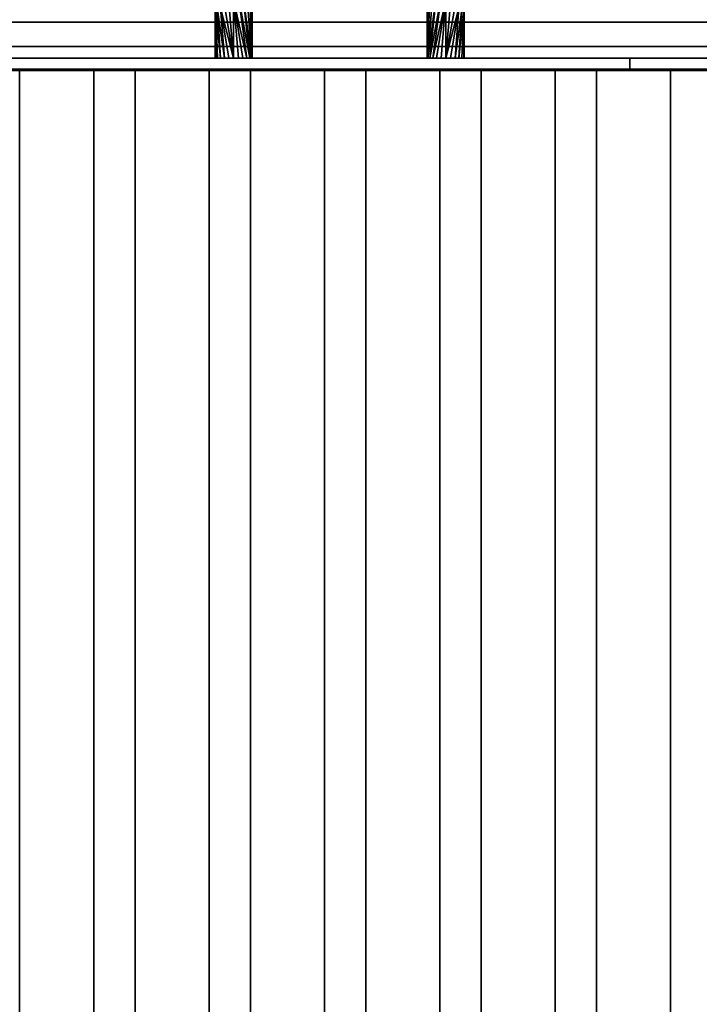
# Model space of a CAD drawing. Units: millimetres. Extents: x -1 to 810, y -931 to 37.
# Drawn here: x 111 to 221, y -287 to -128 of the extents above; entities that cross this region are included whole.
import ezdxf

# ---------------------------------------------------------------- set-up
doc = ezdxf.new("R2010")
doc.units = ezdxf.units.MM
for name, color, linetype in [('IQ_200_3D', 1, 'Continuous'), ('IQ_204_2D', 7, 'Continuous'), ('IQ_204_3D', 7, 'Continuous')]:
    doc.layers.add(name, color=color, linetype=linetype)

msp = doc.modelspace()

# ---------------------------------------------------------------- linework, layer by layer
at = {"layer": 'IQ_200_3D'}
for points in [[(800, -856.5, 650), (0, -856.5, 650), (0, -0.25, 650), (800, -0.25, 650)], [(40.58, -744.05, 864), (759.42, -744.05, 864), (759.42, -90, 864), (40.58, -90, 864)], [(399.58, -134, 950.39), (40.58, -134, 950.39), (40.58, -132.07, 949.86), (399.58, -132.07, 949.86)], [(399.58, -136, 864), (40.58, -136, 864), (40.58, -134, 864), (399.58, -134, 864)]]:
    msp.add_3dface(points, dxfattribs=at)
for points, invisible_edges in [([(385.08, -128, 965.27), (55.08, -128, 965.27), (55.08, -128.09, 966.24), (385.08, -128.09, 966.24)], 5), ([(385.08, -128.15, 964.31), (55.08, -128.15, 964.31), (55.08, -128, 965.27), (385.08, -128, 965.27)], 4), ([(385.08, -128.09, 966.24), (55.08, -128.09, 966.24), (55.08, -128.41, 967.16), (385.08, -128.41, 967.16)], 5), ([(55.08, -128.15, 964.31), (385.08, -128.15, 964.31), (385.08, -130.03, 957.39), (55.08, -130.03, 957.39)], 4), ([(385.08, -128.41, 967.16), (55.08, -128.41, 967.16), (55.08, -128.95, 967.97), (385.08, -128.95, 967.97)], 5), ([(385.08, -128.95, 967.97), (55.08, -128.95, 967.97), (55.08, -129.66, 968.63), (385.08, -129.66, 968.63)], 5), ([(385.08, -130.03, 957.39), (389.58, -130.03, 957.39), (399.58, -132.07, 949.86), (40.58, -132.07, 949.86)], 10), ([(40.58, -132.07, 949.86), (50.58, -130.03, 957.39), (55.08, -130.03, 957.39), (385.08, -130.03, 957.39)], 13), ([(385.08, -129.66, 968.63), (55.08, -129.66, 968.63), (55.08, -130.51, 969.1), (385.08, -130.51, 969.1)], 5), ([(385.08, -130.51, 969.1), (55.08, -130.51, 969.1), (55.08, -131.45, 969.35), (385.08, -131.45, 969.35)], 5), ([(55.08, -132.43, 969.36), (385.08, -132.43, 969.36), (385.08, -131.45, 969.35), (55.08, -131.45, 969.35)], 5), ([(220.08, -134, 930.39), (222.66, -134, 930.73), (399.58, -134, 864), (40.58, -134, 864)], 10), ([(215.08, -134, 931.73), (217.49, -134, 930.73), (40.58, -134, 864)], 14), ([(213.01, -134, 933.32), (215.08, -134, 931.73), (40.58, -134, 864)], 14), ([(210.42, -134, 937.8), (211.42, -134, 935.39), (40.58, -134, 864), (40.58, -134, 950.39)], 10), ([(40.58, -134, 864), (211.42, -134, 935.39), (213.01, -134, 933.32)], 13), ([(40.58, -134, 950.39), (210.08, -134, 940.39), (210.42, -134, 937.8)], 13), ([(217.49, -134, 930.73), (220.08, -134, 930.39), (40.58, -134, 864)], 14), ([(217.49, -134, 950.04), (215.08, -134, 949.04), (40.58, -134, 950.39)], 14), ([(220.08, -134, 950.38), (217.49, -134, 950.04), (40.58, -134, 950.39)], 14), ([(211.42, -134, 945.39), (210.42, -134, 942.97), (40.58, -134, 950.39)], 14), ([(213.01, -134, 947.45), (40.58, -134, 950.39), (215.08, -134, 949.04)], 3), ([(40.58, -134, 950.39), (213.01, -134, 947.45), (211.42, -134, 945.39)], 13), ([(210.42, -134, 942.97), (210.08, -134, 940.39), (40.58, -134, 950.39)], 14), ([(220.08, -134, 950.38), (40.58, -134, 950.39), (399.58, -134, 950.39)], 13), ([(385.08, -132.43, 969.36), (55.08, -132.43, 969.36), (55.08, -133.38, 969.14), (385.08, -133.38, 969.14)], 5), ([(385.08, -133.38, 969.14), (55.08, -133.38, 969.14), (55.08, -134.24, 968.7), (385.08, -134.24, 968.7)], 5), ([(210.42, -134, 942.97), (210.42, -136, 942.97), (210.08, -136, 940.39), (210.08, -134, 940.39)], 1), ([(210.42, -136, 937.8), (210.42, -134, 937.8), (210.08, -134, 940.39), (210.08, -136, 940.39)], 1), ([(211.42, -134, 945.39), (211.42, -136, 945.39), (210.42, -136, 942.97), (210.42, -134, 942.97)], 5), ([(210.42, -134, 937.8), (210.42, -136, 937.8), (211.42, -136, 935.39), (211.42, -134, 935.39)], 5), ([(213.01, -134, 947.45), (213.01, -136, 947.45), (211.42, -136, 945.39), (211.42, -134, 945.39)], 5), ([(211.42, -134, 935.39), (211.42, -136, 935.39), (213.01, -136, 933.32), (213.01, -134, 933.32)], 5), ([(215.08, -134, 949.04), (215.08, -136, 949.04), (213.01, -136, 947.45), (213.01, -134, 947.45)], 5), ([(213.01, -134, 933.32), (213.01, -136, 933.32), (215.08, -136, 931.73), (215.08, -134, 931.73)], 5), ([(217.49, -134, 950.04), (217.49, -136, 950.04), (215.08, -136, 949.04), (215.08, -134, 949.04)], 5), ([(215.08, -134, 931.73), (215.08, -136, 931.73), (217.49, -136, 930.73), (217.49, -134, 930.73)], 5), ([(217.49, -136, 950.04), (217.49, -134, 950.04), (220.08, -134, 950.38), (220.08, -136, 950.38)], 5), ([(217.49, -134, 930.73), (217.49, -136, 930.73), (220.08, -136, 930.39), (220.08, -134, 930.39)], 5), ([(222.66, -134, 950.04), (222.66, -136, 950.04), (220.08, -136, 950.38), (220.08, -134, 950.38)], 5), ([(222.66, -136, 930.73), (222.66, -134, 930.73), (220.08, -134, 930.39), (220.08, -136, 930.39)], 5), ([(399.58, -134, 950.39), (222.66, -134, 950.04), (220.08, -134, 950.38)], 13), ([(385.08, -134.24, 968.7), (55.08, -134.24, 968.7), (55.08, -134.98, 968.06), (385.08, -134.98, 968.06)], 5), ([(385.08, -134.98, 968.06), (55.08, -134.98, 968.06), (55.08, -135.53, 967.26), (385.08, -135.53, 967.26)], 5), ([(385.08, -135.53, 967.26), (55.08, -135.53, 967.26), (55.08, -135.88, 966.35), (385.08, -135.88, 966.35)], 5), ([(399.58, -136, 864), (222.66, -136, 930.73), (220.08, -136, 930.39), (40.58, -136, 864)], 5), ([(55.08, -136, 957.39), (50.58, -136, 957.39), (40.58, -136, 864), (211.42, -136, 935.39)], 14), ([(213.01, -136, 933.32), (211.42, -136, 935.39), (40.58, -136, 864)], 14), ([(217.49, -136, 930.73), (215.08, -136, 931.73), (40.58, -136, 864)], 14), ([(213.01, -136, 933.32), (40.58, -136, 864), (215.08, -136, 931.73)], 3), ([(217.49, -136, 930.73), (40.58, -136, 864), (220.08, -136, 930.39)], 3), ([(385.08, -135.88, 966.35), (55.08, -135.88, 966.35), (55.08, -136, 965.39), (385.08, -136, 965.39)], 1), ([(220.08, -136, 950.38), (222.66, -136, 950.04), (385.08, -136, 965.39), (55.08, -136, 965.39)], 10), ([(217.49, -136, 950.04), (220.08, -136, 950.38), (55.08, -136, 965.39)], 14), ([(213.01, -136, 947.45), (215.08, -136, 949.04), (55.08, -136, 965.39)], 14), ([(217.49, -136, 950.04), (55.08, -136, 965.39), (215.08, -136, 949.04)], 3), ([(213.01, -136, 947.45), (55.08, -136, 965.39), (211.42, -136, 945.39)], 3), ([(55.08, -136, 965.39), (55.08, -136, 957.39), (210.42, -136, 942.97), (211.42, -136, 945.39)], 10), ([(210.08, -136, 940.39), (55.08, -136, 957.39), (210.42, -136, 937.8)], 3), ([(210.08, -136, 940.39), (210.42, -136, 942.97), (55.08, -136, 957.39)], 14), ([(55.08, -136, 957.39), (211.42, -136, 935.39), (210.42, -136, 937.8)], 13)]:
    msp.add_3dface(points, dxfattribs=dict(at, invisible_edges=invisible_edges))
at = {"layer": 'IQ_204_2D'}
for p, q in [((776.27, -135.75), (23.73, -135.75)), ((123.19, -740.75), (123.19, -135.75)), ((129.9, -135.75), (129.9, -740.75)), ((141.9, -740.75), (141.9, -135.75)), ((148.61, -135.75), (148.61, -740.75)), ((160.61, -740.75), (160.61, -135.75)), ((167.31, -135.75), (167.31, -740.75)), ((179.31, -740.75), (179.31, -135.75)), ((186.02, -135.75), (186.02, -740.75)), ((198.02, -740.75), (198.02, -135.75)), ((204.72, -135.75), (204.72, -740.75)), ((216.72, -740.75), (216.72, -135.75))]:
    msp.add_line(p, q, dxfattribs=at)
at = {"layer": 'IQ_204_3D'}
for points in [[(111.19, -741, 864), (111.19, -136, 864), (123.19, -136, 864), (123.19, -741, 864)], [(111.19, -741, 894), (111.19, -136, 894), (111.19, -136, 864), (111.19, -741, 864)], [(123.19, -741, 864), (123.19, -136, 864), (123.19, -136, 894), (123.19, -741, 894)], [(129.9, -741, 864), (129.9, -136, 864), (141.9, -136, 864), (141.9, -741, 864)], [(129.9, -741, 894), (129.9, -136, 894), (129.9, -136, 864), (129.9, -741, 864)], [(141.9, -741, 864), (141.9, -136, 864), (141.9, -136, 894), (141.9, -741, 894)], [(148.61, -741, 864), (148.61, -136, 864), (160.61, -136, 864), (160.61, -741, 864)], [(148.61, -741, 894), (148.61, -136, 894), (148.61, -136, 864), (148.61, -741, 864)], [(160.61, -741, 864), (160.61, -136, 864), (160.61, -136, 894), (160.61, -741, 894)], [(167.31, -741, 864), (167.31, -136, 864), (179.31, -136, 864), (179.31, -741, 864)], [(167.31, -741, 894), (167.31, -136, 894), (167.31, -136, 864), (167.31, -741, 864)], [(179.31, -741, 864), (179.31, -136, 864), (179.31, -136, 894), (179.31, -741, 894)], [(186.02, -741, 864), (186.02, -136, 864), (198.02, -136, 864), (198.02, -741, 864)], [(186.02, -741, 894), (186.02, -136, 894), (186.02, -136, 864), (186.02, -741, 864)], [(198.02, -741, 864), (198.02, -136, 864), (198.02, -136, 894), (198.02, -741, 894)], [(204.72, -741, 864), (204.72, -136, 864), (216.72, -136, 864), (216.72, -741, 864)], [(204.72, -741, 894), (204.72, -136, 894), (204.72, -136, 864), (204.72, -741, 864)], [(216.72, -741, 864), (216.72, -136, 864), (216.72, -136, 894), (216.72, -741, 894)]]:
    msp.add_3dface(points, dxfattribs=at)
for points, invisible_edges in [([(111.4, -741, 895.55), (111.4, -136, 895.55), (111.19, -136, 894), (111.19, -741, 894)], 1), ([(123.19, -136, 864), (111.19, -136, 864), (111.19, -136, 894), (123.19, -136, 894)], 4), ([(123.19, -136, 894), (111.19, -136, 894), (111.4, -136, 895.55), (114.19, -136, 899.2)], 13), ([(112, -741, 897), (112, -136, 897), (111.4, -136, 895.55), (111.4, -741, 895.55)], 5), ([(114.19, -136, 899.2), (111.4, -136, 895.55), (112, -136, 897), (112.95, -136, 898.24)], 1), ([(112.95, -741, 898.24), (112.95, -136, 898.24), (112, -136, 897), (112, -741, 897)], 5), ([(114.19, -741, 899.2), (114.19, -136, 899.2), (112.95, -136, 898.24), (112.95, -741, 898.24)], 5), ([(115.64, -741, 899.8), (115.64, -136, 899.8), (114.19, -136, 899.2), (114.19, -741, 899.2)], 5), ([(120.19, -136, 899.2), (123.19, -136, 894), (114.19, -136, 899.2), (117.19, -136, 900)], 15), ([(115.64, -136, 899.8), (117.19, -136, 900), (114.19, -136, 899.2)], 2), ([(115.64, -136, 899.8), (115.64, -741, 899.8), (117.19, -741, 900), (117.19, -136, 900)], 5), ([(118.75, -741, 899.8), (118.75, -136, 899.8), (117.19, -136, 900), (117.19, -741, 900)], 5), ([(117.19, -136, 900), (118.75, -136, 899.8), (120.19, -136, 899.2)], 12), ([(120.19, -741, 899.2), (120.19, -136, 899.2), (118.75, -136, 899.8), (118.75, -741, 899.8)], 5), ([(121.44, -741, 898.24), (121.44, -136, 898.24), (120.19, -136, 899.2), (120.19, -741, 899.2)], 5), ([(123.19, -136, 894), (120.19, -136, 899.2), (121.44, -136, 898.24)], 13), ([(122.39, -741, 897), (122.39, -136, 897), (121.44, -136, 898.24), (121.44, -741, 898.24)], 5), ([(122.99, -136, 895.55), (123.19, -136, 894), (121.44, -136, 898.24), (122.39, -136, 897)], 2), ([(122.99, -741, 895.55), (122.99, -136, 895.55), (122.39, -136, 897), (122.39, -741, 897)], 5), ([(123.19, -741, 894), (123.19, -136, 894), (122.99, -136, 895.55), (122.99, -741, 895.55)], 4), ([(130.1, -741, 895.55), (130.1, -136, 895.55), (129.9, -136, 894), (129.9, -741, 894)], 1), ([(141.9, -136, 864), (129.9, -136, 864), (129.9, -136, 894), (141.9, -136, 894)], 4), ([(141.9, -136, 894), (129.9, -136, 894), (130.1, -136, 895.55), (132.9, -136, 899.2)], 13), ([(130.7, -741, 897), (130.7, -136, 897), (130.1, -136, 895.55), (130.1, -741, 895.55)], 5), ([(132.9, -136, 899.2), (130.1, -136, 895.55), (130.7, -136, 897), (131.66, -136, 898.24)], 1), ([(131.66, -741, 898.24), (131.66, -136, 898.24), (130.7, -136, 897), (130.7, -741, 897)], 5), ([(132.9, -741, 899.2), (132.9, -136, 899.2), (131.66, -136, 898.24), (131.66, -741, 898.24)], 5), ([(134.35, -741, 899.8), (134.35, -136, 899.8), (132.9, -136, 899.2), (132.9, -741, 899.2)], 5), ([(138.9, -136, 899.2), (141.9, -136, 894), (132.9, -136, 899.2), (135.9, -136, 900)], 15), ([(134.35, -136, 899.8), (135.9, -136, 900), (132.9, -136, 899.2)], 2), ([(134.35, -136, 899.8), (134.35, -741, 899.8), (135.9, -741, 900), (135.9, -136, 900)], 5), ([(137.45, -741, 899.8), (137.45, -136, 899.8), (135.9, -136, 900), (135.9, -741, 900)], 5), ([(135.9, -136, 900), (137.45, -136, 899.8), (138.9, -136, 899.2)], 12), ([(138.9, -741, 899.2), (138.9, -136, 899.2), (137.45, -136, 899.8), (137.45, -741, 899.8)], 5), ([(140.14, -741, 898.24), (140.14, -136, 898.24), (138.9, -136, 899.2), (138.9, -741, 899.2)], 5), ([(141.9, -136, 894), (138.9, -136, 899.2), (140.14, -136, 898.24)], 13), ([(141.1, -741, 897), (141.1, -136, 897), (140.14, -136, 898.24), (140.14, -741, 898.24)], 5), ([(141.69, -136, 895.55), (141.9, -136, 894), (140.14, -136, 898.24), (141.1, -136, 897)], 2), ([(141.69, -741, 895.55), (141.69, -136, 895.55), (141.1, -136, 897), (141.1, -741, 897)], 5), ([(141.9, -741, 894), (141.9, -136, 894), (141.69, -136, 895.55), (141.69, -741, 895.55)], 4), ([(148.81, -741, 895.55), (148.81, -136, 895.55), (148.61, -136, 894), (148.61, -741, 894)], 1), ([(160.61, -136, 864), (148.61, -136, 864), (148.61, -136, 894), (160.61, -136, 894)], 4), ([(160.61, -136, 894), (148.61, -136, 894), (148.81, -136, 895.55), (151.61, -136, 899.2)], 13), ([(149.41, -741, 897), (149.41, -136, 897), (148.81, -136, 895.55), (148.81, -741, 895.55)], 5), ([(151.61, -136, 899.2), (148.81, -136, 895.55), (149.41, -136, 897), (150.36, -136, 898.24)], 1), ([(150.36, -741, 898.24), (150.36, -136, 898.24), (149.41, -136, 897), (149.41, -741, 897)], 5), ([(151.61, -741, 899.2), (151.61, -136, 899.2), (150.36, -136, 898.24), (150.36, -741, 898.24)], 5), ([(153.05, -741, 899.8), (153.05, -136, 899.8), (151.61, -136, 899.2), (151.61, -741, 899.2)], 5), ([(157.61, -136, 899.2), (160.61, -136, 894), (151.61, -136, 899.2), (154.61, -136, 900)], 15), ([(153.05, -136, 899.8), (154.61, -136, 900), (151.61, -136, 899.2)], 2), ([(153.05, -136, 899.8), (153.05, -741, 899.8), (154.61, -741, 900), (154.61, -136, 900)], 5), ([(156.16, -741, 899.8), (156.16, -136, 899.8), (154.61, -136, 900), (154.61, -741, 900)], 5), ([(154.61, -136, 900), (156.16, -136, 899.8), (157.61, -136, 899.2)], 12), ([(157.61, -741, 899.2), (157.61, -136, 899.2), (156.16, -136, 899.8), (156.16, -741, 899.8)], 5), ([(158.85, -741, 898.24), (158.85, -136, 898.24), (157.61, -136, 899.2), (157.61, -741, 899.2)], 5), ([(159.8, -136, 897), (160.4, -136, 895.55), (160.61, -136, 894), (157.61, -136, 899.2)], 12), ([(158.85, -136, 898.24), (159.8, -136, 897), (157.61, -136, 899.2)], 2), ([(159.8, -741, 897), (159.8, -136, 897), (158.85, -136, 898.24), (158.85, -741, 898.24)], 5), ([(160.4, -741, 895.55), (160.4, -136, 895.55), (159.8, -136, 897), (159.8, -741, 897)], 5), ([(160.61, -741, 894), (160.61, -136, 894), (160.4, -136, 895.55), (160.4, -741, 895.55)], 4), ([(167.52, -741, 895.55), (167.52, -136, 895.55), (167.31, -136, 894), (167.31, -741, 894)], 1), ([(179.31, -136, 864), (167.31, -136, 864), (167.31, -136, 894), (179.31, -136, 894)], 4), ([(167.31, -136, 894), (167.52, -136, 895.55), (168.12, -136, 897), (179.31, -136, 894)], 12), ([(168.12, -741, 897), (168.12, -136, 897), (167.52, -136, 895.55), (167.52, -741, 895.55)], 5), ([(169.07, -741, 898.24), (169.07, -136, 898.24), (168.12, -136, 897), (168.12, -741, 897)], 5), ([(176.31, -136, 899.2), (179.31, -136, 894), (168.12, -136, 897), (170.31, -136, 899.2)], 15), ([(168.12, -136, 897), (169.07, -136, 898.24), (170.31, -136, 899.2)], 12), ([(170.31, -741, 899.2), (170.31, -136, 899.2), (169.07, -136, 898.24), (169.07, -741, 898.24)], 5), ([(171.76, -741, 899.8), (171.76, -136, 899.8), (170.31, -136, 899.2), (170.31, -741, 899.2)], 5), ([(170.31, -136, 899.2), (171.76, -136, 899.8), (173.31, -136, 900), (176.31, -136, 899.2)], 12), ([(171.76, -136, 899.8), (171.76, -741, 899.8), (173.31, -741, 900), (173.31, -136, 900)], 5), ([(174.86, -741, 899.8), (174.86, -136, 899.8), (173.31, -136, 900), (173.31, -741, 900)], 5), ([(173.31, -136, 900), (174.86, -136, 899.8), (176.31, -136, 899.2)], 12), ([(176.31, -741, 899.2), (176.31, -136, 899.2), (174.86, -136, 899.8), (174.86, -741, 899.8)], 5), ([(177.55, -741, 898.24), (177.55, -136, 898.24), (176.31, -136, 899.2), (176.31, -741, 899.2)], 5), ([(178.51, -136, 897), (179.11, -136, 895.55), (179.31, -136, 894), (176.31, -136, 899.2)], 12), ([(177.55, -136, 898.24), (178.51, -136, 897), (176.31, -136, 899.2)], 2), ([(178.51, -741, 897), (178.51, -136, 897), (177.55, -136, 898.24), (177.55, -741, 898.24)], 5), ([(179.11, -741, 895.55), (179.11, -136, 895.55), (178.51, -136, 897), (178.51, -741, 897)], 5), ([(179.31, -741, 894), (179.31, -136, 894), (179.11, -136, 895.55), (179.11, -741, 895.55)], 4), ([(186.22, -741, 895.55), (186.22, -136, 895.55), (186.02, -136, 894), (186.02, -741, 894)], 1), ([(198.02, -136, 864), (186.02, -136, 864), (186.02, -136, 894), (198.02, -136, 894)], 4), ([(186.02, -136, 894), (186.22, -136, 895.55), (186.82, -136, 897), (198.02, -136, 894)], 12), ([(186.82, -741, 897), (186.82, -136, 897), (186.22, -136, 895.55), (186.22, -741, 895.55)], 5), ([(187.77, -741, 898.24), (187.77, -136, 898.24), (186.82, -136, 897), (186.82, -741, 897)], 5), ([(195.02, -136, 899.2), (198.02, -136, 894), (186.82, -136, 897), (189.02, -136, 899.2)], 15), ([(186.82, -136, 897), (187.77, -136, 898.24), (189.02, -136, 899.2)], 12), ([(189.02, -741, 899.2), (189.02, -136, 899.2), (187.77, -136, 898.24), (187.77, -741, 898.24)], 5), ([(190.46, -741, 899.8), (190.46, -136, 899.8), (189.02, -136, 899.2), (189.02, -741, 899.2)], 5), ([(189.02, -136, 899.2), (190.46, -136, 899.8), (192.02, -136, 900), (195.02, -136, 899.2)], 12), ([(190.46, -136, 899.8), (190.46, -741, 899.8), (192.02, -741, 900), (192.02, -136, 900)], 5), ([(193.57, -741, 899.8), (193.57, -136, 899.8), (192.02, -136, 900), (192.02, -741, 900)], 5), ([(192.02, -136, 900), (193.57, -136, 899.8), (195.02, -136, 899.2)], 12), ([(195.02, -741, 899.2), (195.02, -136, 899.2), (193.57, -136, 899.8), (193.57, -741, 899.8)], 5), ([(196.26, -741, 898.24), (196.26, -136, 898.24), (195.02, -136, 899.2), (195.02, -741, 899.2)], 5), ([(197.21, -136, 897), (197.81, -136, 895.55), (198.02, -136, 894), (195.02, -136, 899.2)], 12), ([(196.26, -136, 898.24), (197.21, -136, 897), (195.02, -136, 899.2)], 2), ([(197.21, -741, 897), (197.21, -136, 897), (196.26, -136, 898.24), (196.26, -741, 898.24)], 5), ([(197.81, -741, 895.55), (197.81, -136, 895.55), (197.21, -136, 897), (197.21, -741, 897)], 5), ([(198.02, -741, 894), (198.02, -136, 894), (197.81, -136, 895.55), (197.81, -741, 895.55)], 4), ([(204.93, -741, 895.55), (204.93, -136, 895.55), (204.72, -136, 894), (204.72, -741, 894)], 1), ([(216.72, -136, 864), (204.72, -136, 864), (204.72, -136, 894), (216.72, -136, 894)], 4), ([(204.72, -136, 894), (204.93, -136, 895.55), (205.53, -136, 897), (216.72, -136, 894)], 12), ([(205.53, -741, 897), (205.53, -136, 897), (204.93, -136, 895.55), (204.93, -741, 895.55)], 5), ([(206.48, -741, 898.24), (206.48, -136, 898.24), (205.53, -136, 897), (205.53, -741, 897)], 5), ([(213.72, -136, 899.2), (216.72, -136, 894), (205.53, -136, 897), (207.72, -136, 899.2)], 15), ([(205.53, -136, 897), (206.48, -136, 898.24), (207.72, -136, 899.2)], 12), ([(207.72, -741, 899.2), (207.72, -136, 899.2), (206.48, -136, 898.24), (206.48, -741, 898.24)], 5), ([(209.17, -741, 899.8), (209.17, -136, 899.8), (207.72, -136, 899.2), (207.72, -741, 899.2)], 5), ([(207.72, -136, 899.2), (209.17, -136, 899.8), (210.72, -136, 900), (213.72, -136, 899.2)], 12), ([(209.17, -136, 899.8), (209.17, -741, 899.8), (210.72, -741, 900), (210.72, -136, 900)], 5), ([(212.28, -741, 899.8), (212.28, -136, 899.8), (210.72, -136, 900), (210.72, -741, 900)], 5), ([(210.72, -136, 900), (212.28, -136, 899.8), (213.72, -136, 899.2)], 12), ([(213.72, -741, 899.2), (213.72, -136, 899.2), (212.28, -136, 899.8), (212.28, -741, 899.8)], 5), ([(214.97, -741, 898.24), (214.97, -136, 898.24), (213.72, -136, 899.2), (213.72, -741, 899.2)], 5), ([(215.92, -136, 897), (216.52, -136, 895.55), (216.72, -136, 894), (213.72, -136, 899.2)], 12), ([(214.97, -136, 898.24), (215.92, -136, 897), (213.72, -136, 899.2)], 2), ([(215.92, -741, 897), (215.92, -136, 897), (214.97, -136, 898.24), (214.97, -741, 898.24)], 5), ([(216.52, -741, 895.55), (216.52, -136, 895.55), (215.92, -136, 897), (215.92, -741, 897)], 5), ([(216.72, -741, 894), (216.72, -136, 894), (216.52, -136, 895.55), (216.52, -741, 895.55)], 4)]:
    msp.add_3dface(points, dxfattribs=dict(at, invisible_edges=invisible_edges))

# ---------------------------------------------------------------- meshes
mesh = msp.add_polyface(dxfattribs=at)
corners = [(145.88, -134, 897.11), (146.65, -134, 897.01), (147.38, -134, 896.71), (148, -134, 896.23), (148.48, -134, 895.61), (148.78, -134, 894.88), (148.88, -134, 894.11), (148.78, -134, 893.33), (148.48, -134, 892.61), (148, -134, 891.99), (147.38, -134, 891.51), (146.65, -134, 891.21), (145.88, -134, 891.11), (145.88, -124.54, 891.11), (146.65, -124.06, 891.21), (147.38, -123.61, 891.51), (148, -123.23, 891.99), (148.48, -122.93, 892.61), (148.78, -122.75, 893.33), (148.88, -122.68, 894.11), (148.78, -122.75, 894.88), (148.48, -122.93, 895.61), (148, -123.23, 896.23), (147.38, -123.61, 896.71), (146.65, -124.06, 897.01), (145.88, -124.54, 897.11)]
mesh.append_faces([[corners[k] for k in face] for face in [(13, 11, 12)]], dxfattribs={"vtx0": -1})
mesh.append_faces([[corners[k] for k in face] for face in [(15, 8, 14), (16, 7, 15), (18, 6, 17), (11, 13, 10), (10, 13, 9), (22, 5, 21), (3, 25, 2), (20, 6, 19)]], dxfattribs={"vtx0": -1, "vtx1": -1})
mesh.append_faces([[corners[k] for k in face] for face in [(9, 13, 14), (15, 7, 8), (6, 20, 21), (4, 23, 24), (3, 24, 25), (23, 4, 5)]], dxfattribs={"vtx0": -1, "vtx2": -1})
mesh.append_faces([[corners[k] for k in face] for face in [(0, 1, 25)]], dxfattribs={"vtx1": -1})
mesh.append_faces([[corners[k] for k in face] for face in [(6, 7, 17), (16, 17, 7), (8, 9, 14), (18, 19, 6), (22, 23, 5), (5, 6, 21), (1, 2, 25), (3, 4, 24)]], dxfattribs={"vtx1": -1, "vtx2": -1})
mesh = msp.add_polyface(dxfattribs=at)
corners = [(180.27, -134, 891.11), (179.5, -134, 891.21), (178.77, -134, 891.51), (178.15, -134, 891.99), (177.68, -134, 892.61), (177.38, -134, 893.33), (177.27, -134, 894.11), (177.38, -134, 894.88), (177.68, -134, 895.61), (178.15, -134, 896.23), (178.77, -134, 896.71), (179.5, -134, 897.01), (180.27, -134, 897.11), (180.27, -124.54, 897.11), (179.5, -124.06, 897.01), (178.77, -123.61, 896.71), (178.15, -123.23, 896.23), (177.68, -122.93, 895.61), (177.38, -122.75, 894.88), (177.27, -122.68, 894.11), (177.38, -122.75, 893.33), (177.68, -122.93, 892.61), (178.15, -123.23, 891.99), (178.77, -123.61, 891.51), (179.5, -124.06, 891.21), (180.27, -124.54, 891.11)]
mesh.append_faces([[corners[k] for k in face] for face in [(13, 11, 12)]], dxfattribs={"vtx0": -1})
mesh.append_faces([[corners[k] for k in face] for face in [(15, 8, 14), (16, 7, 15), (18, 6, 17), (11, 13, 10), (10, 13, 9), (22, 5, 21), (3, 25, 2), (20, 6, 19)]], dxfattribs={"vtx0": -1, "vtx1": -1})
mesh.append_faces([[corners[k] for k in face] for face in [(9, 13, 14), (15, 7, 8), (6, 20, 21), (4, 23, 24), (3, 24, 25), (23, 4, 5)]], dxfattribs={"vtx0": -1, "vtx2": -1})
mesh.append_faces([[corners[k] for k in face] for face in [(0, 1, 25)]], dxfattribs={"vtx1": -1})
mesh.append_faces([[corners[k] for k in face] for face in [(6, 7, 17), (16, 17, 7), (8, 9, 14), (18, 19, 6), (22, 23, 5), (5, 6, 21), (1, 2, 25), (3, 4, 24)]], dxfattribs={"vtx1": -1, "vtx2": -1})
mesh = msp.add_polyface(dxfattribs=at)
corners = [(145.88, -134, 891.11), (145.1, -134, 891.21), (144.38, -134, 891.51), (143.76, -134, 891.99), (143.28, -134, 892.61), (142.98, -134, 893.33), (142.88, -134, 894.11), (142.98, -134, 894.88), (143.28, -134, 895.61), (143.76, -134, 896.23), (144.38, -134, 896.71), (145.1, -134, 897.01), (145.88, -134, 897.11), (145.88, -124.54, 897.11), (145.1, -125.02, 897.01), (144.38, -125.47, 896.71), (143.76, -125.85, 896.23), (143.28, -126.14, 895.61), (142.98, -126.33, 894.88), (142.88, -126.39, 894.11), (142.98, -126.33, 893.33), (143.28, -126.14, 892.61), (143.76, -125.85, 891.99), (144.38, -125.47, 891.51), (145.1, -125.02, 891.21), (145.88, -124.54, 891.11)]
mesh.append_faces([[corners[k] for k in face] for face in [(9, 18, 8), (3, 21, 2)]], dxfattribs={"vtx0": -1, "vtx1": -1})
mesh.append_faces([[corners[k] for k in face] for face in [(16, 10, 11), (19, 6, 7, 18), (20, 4, 5)]], dxfattribs={"vtx0": -1, "vtx2": -1})
mesh.append_faces([[corners[k] for k in face] for face in [(13, 14, 12)]], dxfattribs={"vtx1": -1})
mesh.append_faces([[corners[k] for k in face] for face in [(14, 15, 12), (17, 18, 9), (16, 17, 10), (15, 16, 12), (11, 12, 16), (7, 8, 18), (9, 10, 17), (21, 22, 2), (20, 21, 3), (23, 24, 0), (22, 23, 0), (1, 2, 22), (3, 4, 20), (0, 1, 22)]], dxfattribs={"vtx1": -1, "vtx2": -1})
mesh.append_faces([[corners[k] for k in face] for face in [(5, 6, 19, 20)]], dxfattribs={"vtx1": -1, "vtx3": -1})
mesh.append_faces([[corners[k] for k in face] for face in [(24, 25, 0)]], dxfattribs={"vtx2": -1})
mesh = msp.add_polyface(dxfattribs=at)
corners = [(180.27, -134, 897.11), (181.05, -134, 897.01), (181.77, -134, 896.71), (182.4, -134, 896.23), (182.87, -134, 895.61), (183.17, -134, 894.88), (183.27, -134, 894.11), (183.17, -134, 893.33), (182.87, -134, 892.61), (182.4, -134, 891.99), (181.77, -134, 891.51), (181.05, -134, 891.21), (180.27, -134, 891.11), (180.27, -124.54, 891.11), (181.05, -125.02, 891.21), (181.77, -125.47, 891.51), (182.4, -125.85, 891.99), (182.87, -126.14, 892.61), (183.17, -126.33, 893.33), (183.27, -126.39, 894.11), (183.17, -126.33, 894.88), (182.87, -126.14, 895.61), (182.4, -125.85, 896.23), (181.77, -125.47, 896.71), (181.05, -125.02, 897.01), (180.27, -124.54, 897.11)]
mesh.append_faces([[corners[k] for k in face] for face in [(9, 18, 8), (3, 21, 2)]], dxfattribs={"vtx0": -1, "vtx1": -1})
mesh.append_faces([[corners[k] for k in face] for face in [(16, 10, 11), (19, 6, 7, 18), (20, 4, 5)]], dxfattribs={"vtx0": -1, "vtx2": -1})
mesh.append_faces([[corners[k] for k in face] for face in [(13, 14, 12)]], dxfattribs={"vtx1": -1})
mesh.append_faces([[corners[k] for k in face] for face in [(14, 15, 12), (17, 18, 9), (16, 17, 10), (15, 16, 12), (11, 12, 16), (7, 8, 18), (9, 10, 17), (21, 22, 2), (20, 21, 3), (23, 24, 0), (22, 23, 0), (1, 2, 22), (3, 4, 20), (0, 1, 22)]], dxfattribs={"vtx1": -1, "vtx2": -1})
mesh.append_faces([[corners[k] for k in face] for face in [(5, 6, 19, 20)]], dxfattribs={"vtx1": -1, "vtx3": -1})
mesh.append_faces([[corners[k] for k in face] for face in [(24, 25, 0)]], dxfattribs={"vtx2": -1})
mesh = msp.add_polyface(dxfattribs=at)
corners = [(145.88, -134, 891.11), (146.65, -134, 891.21), (147.38, -134, 891.51), (148, -134, 891.99), (148.48, -134, 892.61), (148.78, -134, 893.33), (148.88, -134, 894.11), (148.78, -134, 894.88), (148.48, -134, 895.61), (148, -134, 896.23), (147.38, -134, 896.71), (146.65, -134, 897.01), (145.88, -134, 897.11), (145.1, -134, 897.01), (144.38, -134, 896.71), (143.76, -134, 896.23), (143.28, -134, 895.61), (142.98, -134, 894.88), (142.88, -134, 894.11), (142.98, -134, 893.33), (143.28, -134, 892.61), (143.76, -134, 891.99), (144.38, -134, 891.51), (145.1, -134, 891.21)]
mesh.append_faces([[corners[k] for k in face] for face in [(22, 19, 20, 21)]], dxfattribs={"vtx0": -1})
mesh.append_faces([[corners[k] for k in face] for face in [(4, 0, 3)]], dxfattribs={"vtx0": -1, "vtx1": -1})
mesh.append_faces([[corners[k] for k in face] for face in [(22, 4, 11)]], dxfattribs={"vtx0": -1, "vtx1": -1, "vtx2": -1})
mesh.append_faces([[corners[k] for k in face] for face in [(15, 18, 11, 12)]], dxfattribs={"vtx0": -1, "vtx1": -1, "vtx3": -1})
mesh.append_faces([[corners[k] for k in face] for face in [(17, 18, 15, 16), (8, 9, 6, 7)]], dxfattribs={"vtx1": -1})
mesh.append_faces([[corners[k] for k in face] for face in [(18, 19, 22, 11)]], dxfattribs={"vtx1": -1, "vtx2": -1, "vtx3": -1})
mesh.append_faces([[corners[k] for k in face] for face in [(13, 14, 15, 12)]], dxfattribs={"vtx2": -1})
mesh.append_faces([[corners[k] for k in face] for face in [(22, 23, 0, 4), (4, 5, 6, 11), (9, 10, 11, 6)]], dxfattribs={"vtx2": -1, "vtx3": -1})
mesh.append_faces([[corners[k] for k in face] for face in [(0, 1, 2, 3)]], dxfattribs={"vtx3": -1})
mesh = msp.add_polyface(dxfattribs=at)
corners = [(180.27, -134, 897.11), (179.5, -134, 897.01), (178.77, -134, 896.71), (178.15, -134, 896.23), (177.68, -134, 895.61), (177.38, -134, 894.88), (177.27, -134, 894.11), (177.38, -134, 893.33), (177.68, -134, 892.61), (178.15, -134, 891.99), (178.77, -134, 891.51), (179.5, -134, 891.21), (180.27, -134, 891.11), (181.05, -134, 891.21), (181.77, -134, 891.51), (182.4, -134, 891.99), (182.87, -134, 892.61), (183.17, -134, 893.33), (183.27, -134, 894.11), (183.17, -134, 894.88), (182.87, -134, 895.61), (182.4, -134, 896.23), (181.77, -134, 896.71), (181.05, -134, 897.01)]
mesh.append_faces([[corners[k] for k in face] for face in [(10, 16, 4, 6), (4, 16, 22, 0)]], dxfattribs={"vtx0": -1, "vtx1": -1, "vtx2": -1, "vtx3": -1})
mesh.append_faces([[corners[k] for k in face] for face in [(11, 12, 10), (17, 18, 16), (5, 6, 4)]], dxfattribs={"vtx1": -1})
mesh.append_faces([[corners[k] for k in face] for face in [(6, 7, 8), (0, 1, 2), (22, 23, 0)]], dxfattribs={"vtx2": -1})
mesh.append_faces([[corners[k] for k in face] for face in [(8, 9, 10, 6), (12, 13, 14, 10), (14, 15, 16, 10), (2, 3, 4, 0), (18, 19, 20, 16), (20, 21, 22, 16)]], dxfattribs={"vtx2": -1, "vtx3": -1})

doc.saveas('drawing.dxf')
